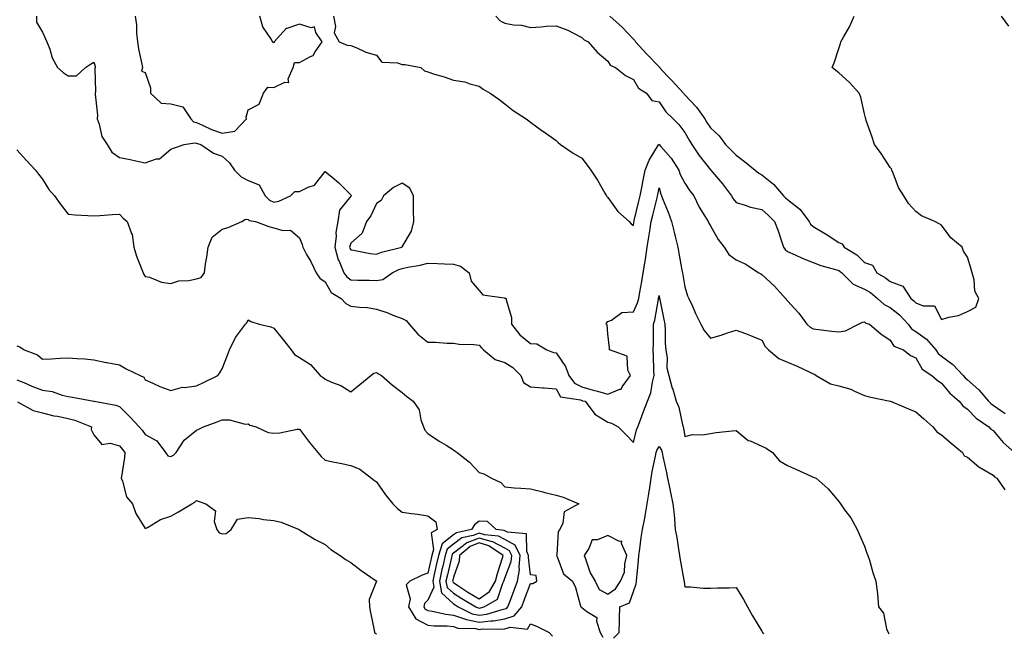
# Model space of a CAD drawing. Units: inches. Extents: x 905123 to 907763, y 7311098 to 7313738.
# Drawn here: x 906099 to 906482, y 7313132 to 7313371 of the extents above; entities that cross this region are included whole.
import ezdxf

# ---------------------------------------------------------------- set-up
doc = ezdxf.new("R2010")
doc.units = ezdxf.units.IN
doc.header["$MEASUREMENT"] = 0
doc.layers.add('Contour_90517311', color=7, linetype='Continuous', true_color=0xdcc13b)

msp = doc.modelspace()

# ---------------------------------------------------------------- linework, layer by layer
at = {"layer": 'Contour_90517311'}
for points in [[(906105.68, 7313371.92, 3283), (906105.73, 7313369.6, 3283), (906108.05, 7313365.63, 3283), (906109.18, 7313363.05, 3283), (906109.8, 7313361.92, 3283), (906110.91, 7313359.06, 3283), (906111.84, 7313355.71, 3283), (906113.95, 7313351.92, 3283), (906116.11, 7313349.98, 3283), (906118.05, 7313348.72, 3283), (906121.25, 7313348.72, 3283), (906124.82, 7313351.92, 3283), (906126.7, 7313353.27, 3283), (906128.05, 7313354.03, 3283), (906128.5, 7313352.37, 3283), (906128.56, 7313351.92, 3283), (906128.49, 7313351.48, 3283), (906128.64, 7313342.51, 3283), (906128.57, 7313341.92, 3283), (906128.5, 7313341.47, 3283), (906129.48, 7313333.35, 3283), (906129.34, 7313331.92, 3283), (906130.13, 7313329.84, 3283), (906131.11, 7313324.98, 3283), (906133.2, 7313321.92, 3283), (906135.06, 7313318.93, 3283), (906138.05, 7313316.88, 3283), (906142.23, 7313316.1, 3283), (906144.42, 7313315.55, 3283), (906148.05, 7313314.8, 3283), (906152.42, 7313316.3, 3283), (906153.6, 7313316.37, 3283), (906158.05, 7313320.09, 3283), (906159.38, 7313320.59, 3283), (906163.26, 7313321.92, 3283), (906167.4, 7313322.57, 3283), (906168.05, 7313322.4, 3283), (906168.38, 7313322.25, 3283), (906169.74, 7313321.92, 3283), (906174.64, 7313318.51, 3283), (906178.05, 7313317.36, 3283), (906180.86, 7313314.73, 3283), (906182.83, 7313311.92, 3283), (906185.43, 7313309.3, 3283), (906188.05, 7313307.95, 3283), (906192.36, 7313306.23, 3283), (906194.75, 7313301.92, 3283), (906196.37, 7313300.24, 3283), (906198.05, 7313299.53, 3283), (906200.06, 7313299.91, 3283), (906204.56, 7313301.92, 3283), (906206.34, 7313303.63, 3283), (906208.05, 7313303.59, 3283), (906211.47, 7313305.34, 3283), (906213.9, 7313306.07, 3283), (906218.05, 7313311.46, 3283), (906220.75, 7313309.22, 3283), (906223.29, 7313307.16, 3283), (906228.05, 7313302.26, 3283), (906228.16, 7313302.03, 3283), (906228.16, 7313301.92, 3283), (906228.12, 7313301.85, 3283), (906228.05, 7313301.76, 3283), (906223.66, 7313296.31, 3283), (906223, 7313291.92, 3283), (906222.29, 7313287.68, 3283), (906222.35, 7313286.22, 3283), (906221.84, 7313281.92, 3283), (906223.18, 7313277.05, 3283), (906223.49, 7313276.48, 3283), (906225.4, 7313271.92, 3283), (906226.49, 7313270.36, 3283), (906228.05, 7313269.21, 3283), (906230.83, 7313269.14, 3283), (906235.17, 7313269.04, 3283), (906238.05, 7313268.96, 3283), (906240.58, 7313269.39, 3283), (906244.21, 7313271.92, 3283), (906246.77, 7313273.2, 3283), (906248.05, 7313273.61, 3283), (906250.26, 7313274.13, 3283), (906255.06, 7313274.91, 3283), (906258.05, 7313275.73, 3283), (906261.77, 7313275.64, 3283), (906264.52, 7313275.45, 3283), (906268.05, 7313275.34, 3283), (906270.72, 7313274.59, 3283), (906274.18, 7313271.92, 3283), (906274.87, 7313268.74, 3283), (906278.05, 7313265.12, 3283), (906279.49, 7313263.36, 3283), (906287.7, 7313262.27, 3283), (906288.05, 7313262.13, 3283), (906288.26, 7313262.13, 3283), (906288.54, 7313261.92, 3283), (906288.53, 7313261.44, 3283), (906290.65, 7313254.52, 3283), (906290.61, 7313251.92, 3283), (906293.91, 7313247.78, 3283), (906298.05, 7313244.44, 3283), (906300.43, 7313244.3, 3283), (906304.39, 7313241.92, 3283), (906307.02, 7313240.89, 3283), (906308.05, 7313240.74, 3283), (906311.58, 7313235.45, 3283), (906312.92, 7313231.92, 3283), (906315.1, 7313228.97, 3283), (906318.05, 7313227.6, 3283), (906322.36, 7313226.23, 3283), (906324.15, 7313225.82, 3283), (906328.05, 7313224.73, 3283), (906332.82, 7313226.69, 3283), (906333.28, 7313226.69, 3283), (906333.71, 7313227.58, 3283), (906336.92, 7313231.92, 3283), (906335.96, 7313234.01, 3283), (906335.63, 7313239.5, 3283), (906328.74, 7313241.92, 3283), (906328.71, 7313242.58, 3283), (906328.05, 7313248.14, 3283), (906327.88, 7313251.75, 3283), (906327.42, 7313251.92, 3283), (906327.62, 7313252.35, 3283), (906328.05, 7313252.95, 3283), (906329.59, 7313253.46, 3283), (906333.52, 7313256.45, 3283), (906338.05, 7313256.77, 3283), (906339.68, 7313260.29, 3283), (906340.13, 7313261.92, 3283), (906340.56, 7313264.43, 3283), (906341.37, 7313268.6, 3283), (906341.92, 7313271.92, 3283), (906342.59, 7313276.46, 3283), (906342.73, 7313277.24, 3283), (906343.37, 7313281.92, 3283), (906344.05, 7313285.92, 3283), (906344.4, 7313288.27, 3283), (906345, 7313291.92, 3283), (906345.59, 7313294.38, 3283), (906347.28, 7313301.15, 3283), (906347.47, 7313301.92, 3283), (906347.56, 7313302.41, 3283), (906348.05, 7313305.06, 3283), (906348.75, 7313302.62, 3283), (906349.06, 7313301.92, 3283), (906349.67, 7313300.3, 3283), (906351.64, 7313295.51, 3283), (906352.84, 7313291.92, 3283), (906353.87, 7313287.74, 3283), (906354.46, 7313285.51, 3283), (906355.37, 7313281.92, 3283), (906355.76, 7313279.63, 3283), (906356.95, 7313273.02, 3283), (906357.14, 7313271.92, 3283), (906357.29, 7313271.16, 3283), (906358.05, 7313266.51, 3283), (906359.17, 7313263.04, 3283), (906359.64, 7313261.92, 3283), (906361.03, 7313258.94, 3283), (906362.3, 7313256.17, 3283), (906364.32, 7313251.92, 3283), (906365.58, 7313249.45, 3283), (906368.05, 7313246.44, 3283), (906372.24, 7313247.73, 3283), (906374.71, 7313248.59, 3283), (906378.05, 7313249.67, 3283), (906381.7, 7313248.27, 3283), (906383.71, 7313247.58, 3283), (906388.05, 7313245.67, 3283), (906389.42, 7313243.29, 3283), (906390.62, 7313241.92, 3283), (906394.71, 7313238.59, 3283), (906398.05, 7313237.21, 3283), (906401.76, 7313235.63, 3283), (906406.68, 7313233.29, 3283), (906408.05, 7313232.66, 3283), (906408.59, 7313232.46, 3283), (906409.27, 7313231.92, 3283), (906414.8, 7313228.67, 3283), (906418.05, 7313227.88, 3283), (906422.73, 7313226.6, 3283), (906424.11, 7313225.86, 3283), (906428.05, 7313224.23, 3283), (906429.79, 7313223.66, 3283), (906438.03, 7313221.94, 3283), (906438.11, 7313221.92, 3283), (906445.13, 7313219, 3283), (906448.05, 7313217.86, 3283), (906451.17, 7313215.04, 3283), (906454.61, 7313211.92, 3283), (906456.15, 7313210.02, 3283), (906458.05, 7313208.86, 3283), (906461.76, 7313205.63, 3283), (906466.23, 7313201.92, 3283), (906466.85, 7313200.72, 3283), (906468.05, 7313200.13, 3283), (906472.51, 7313196.38, 3283), (906474.99, 7313194.98, 3283), (906478.05, 7313193.08, 3283), (906478.59, 7313192.46, 3283), (906479.5, 7313191.92, 3283), (906482.6, 7313187.37, 3283)], [(906144.18, 7313371.92, 3284), (906144.62, 7313368.49, 3284), (906144.71, 7313365.26, 3284), (906145.06, 7313361.92, 3284), (906145.37, 7313359.24, 3284), (906146.76, 7313353.21, 3284), (906146.94, 7313351.92, 3284), (906146.59, 7313350.46, 3284), (906148.05, 7313349.99, 3284), (906150.12, 7313343.99, 3284), (906150.15, 7313341.92, 3284), (906154.2, 7313338.07, 3284), (906158.05, 7313337.72, 3284), (906162.73, 7313336.6, 3284), (906165.76, 7313331.92, 3284), (906166.89, 7313330.76, 3284), (906168.05, 7313330.45, 3284), (906170.62, 7313329.35, 3284), (906173.86, 7313327.73, 3284), (906178.05, 7313326.33, 3284), (906182.91, 7313327.06, 3284), (906187.45, 7313331.92, 3284), (906187.35, 7313332.62, 3284), (906188.05, 7313335.49, 3284), (906192.36, 7313337.61, 3284), (906194.05, 7313341.92, 3284), (906195.71, 7313344.26, 3284), (906198.05, 7313344.08, 3284), (906202.35, 7313346.22, 3284), (906203.9, 7313346.07, 3284), (906203.67, 7313347.54, 3284), (906205.61, 7313351.92, 3284), (906206.11, 7313353.86, 3284), (906208.05, 7313353.81, 3284), (906212.34, 7313356.21, 3284), (906213.42, 7313356.55, 3284), (906214.2, 7313358.07, 3284), (906216.91, 7313361.92, 3284), (906214.39, 7313365.58, 3284), (906213.91, 7313367.78, 3284), (906212.59, 7313367.38, 3284), (906208.05, 7313368.78, 3284), (906203.22, 7313367.09, 3284), (906202.88, 7313367.09, 3284), (906200.7, 7313364.57, 3284), (906198.23, 7313361.92, 3284), (906198.29, 7313361.68, 3284), (906198.05, 7313361.67, 3284), (906197.77, 7313361.64, 3284), (906197.64, 7313361.92, 3284), (906197.17, 7313362.8, 3284), (906193.85, 7313367.72, 3284), (906192.67, 7313371.92, 3284)], [(906221.37, 7313371.92, 3284), (906222.11, 7313367.86, 3284), (906221.6, 7313365.47, 3284), (906223.52, 7313361.92, 3284), (906226.68, 7313360.55, 3284), (906228.05, 7313360.47, 3284), (906230.36, 7313359.61, 3284), (906233.98, 7313357.85, 3284), (906238.05, 7313356.78, 3284), (906240.18, 7313354.05, 3284), (906246.22, 7313353.75, 3284), (906248.05, 7313353.04, 3284), (906249.21, 7313353.08, 3284), (906255.34, 7313351.92, 3284), (906256.71, 7313350.58, 3284), (906258.05, 7313350.17, 3284), (906260.6, 7313349.37, 3284), (906264.35, 7313348.22, 3284), (906268.05, 7313347.03, 3284), (906272.51, 7313346.38, 3284), (906274.39, 7313345.58, 3284), (906278.05, 7313344.69, 3284), (906279.58, 7313343.45, 3284), (906282.32, 7313341.92, 3284), (906285.66, 7313339.53, 3284), (906288.05, 7313337.81, 3284), (906291.25, 7313335.12, 3284), (906296.3, 7313331.92, 3284), (906297.32, 7313331.19, 3284), (906298.05, 7313330.67, 3284), (906302.93, 7313327.04, 3284), (906303.07, 7313326.94, 3284), (906308.05, 7313323.44, 3284), (906308.84, 7313322.71, 3284), (906309.75, 7313321.92, 3284), (906314.62, 7313318.49, 3284), (906318.05, 7313316.66, 3284), (906320.06, 7313313.93, 3284), (906321.49, 7313311.92, 3284), (906324.11, 7313307.98, 3284), (906326.98, 7313302.99, 3284), (906327.62, 7313301.92, 3284), (906327.78, 7313301.65, 3284), (906328.05, 7313301.24, 3284), (906331.96, 7313295.83, 3284), (906336.39, 7313291.92, 3284), (906337.2, 7313291.07, 3284), (906338.05, 7313290.39, 3284), (906338.29, 7313291.68, 3284), (906338.33, 7313291.92, 3284), (906338.42, 7313292.29, 3284), (906340.16, 7313299.81, 3284), (906340.68, 7313301.92, 3284), (906341.32, 7313305.19, 3284), (906341.9, 7313308.07, 3284), (906342.64, 7313311.92, 3284), (906344.17, 7313315.8, 3284), (906347.88, 7313321.75, 3284), (906347.97, 7313321.92, 3284), (906347.99, 7313321.98, 3284), (906348.05, 7313322.04, 3284), (906348.11, 7313321.98, 3284), (906348.16, 7313321.92, 3284), (906348.79, 7313321.18, 3284), (906352.77, 7313316.64, 3284), (906355.71, 7313311.92, 3284), (906356.33, 7313310.2, 3284), (906358.05, 7313306.81, 3284), (906360.04, 7313303.91, 3284), (906361.57, 7313301.92, 3284), (906363.69, 7313297.56, 3284), (906365.93, 7313294.04, 3284), (906367.19, 7313291.92, 3284), (906367.47, 7313291.34, 3284), (906368.05, 7313290.29, 3284), (906371.05, 7313284.92, 3284), (906373.42, 7313281.92, 3284), (906375.26, 7313279.13, 3284), (906378.05, 7313277.03, 3284), (906381.57, 7313275.44, 3284), (906386.89, 7313271.92, 3284), (906387.62, 7313271.49, 3284), (906388.05, 7313271.28, 3284), (906392.94, 7313266.81, 3284), (906397.21, 7313261.92, 3284), (906397.62, 7313261.49, 3284), (906398.05, 7313260.98, 3284), (906402.41, 7313256.28, 3284), (906405.63, 7313251.92, 3284), (906406.87, 7313250.74, 3284), (906408.05, 7313250.09, 3284), (906410.12, 7313249.85, 3284), (906415.37, 7313249.24, 3284), (906418.05, 7313248.94, 3284), (906420.65, 7313249.32, 3284), (906425.74, 7313251.92, 3284), (906427.19, 7313252.78, 3284), (906428.05, 7313252.83, 3284), (906428.53, 7313252.4, 3284), (906429.95, 7313251.92, 3284), (906434.38, 7313248.25, 3284), (906438.05, 7313245.77, 3284), (906439.46, 7313243.33, 3284), (906443.21, 7313241.92, 3284), (906445.93, 7313239.8, 3284), (906448.05, 7313238.78, 3284), (906450.53, 7313234.4, 3284), (906454.18, 7313231.92, 3284), (906456.28, 7313230.15, 3284), (906458.05, 7313229.02, 3284), (906461.25, 7313225.12, 3284), (906464.81, 7313221.92, 3284), (906466.24, 7313220.11, 3284), (906468.05, 7313218.82, 3284), (906471.46, 7313215.33, 3284), (906476.47, 7313211.92, 3284), (906477.21, 7313211.09, 3284), (906478.05, 7313210.5, 3284), (906482.03, 7313205.9, 3284), (906486.44, 7313201.92, 3284)], [(906284.55, 7313371.92, 3285), (906286.19, 7313370.06, 3285), (906288.05, 7313369.16, 3285), (906291.4, 7313368.57, 3285), (906294.51, 7313368.38, 3285), (906298.05, 7313367.55, 3285), (906302.21, 7313367.76, 3285), (906304.11, 7313367.98, 3285), (906308.05, 7313368.2, 3285), (906312.55, 7313366.42, 3285), (906314.71, 7313365.26, 3285), (906318.05, 7313363.64, 3285), (906318.88, 7313362.75, 3285), (906320.49, 7313361.92, 3285), (906324.02, 7313357.89, 3285), (906328.05, 7313354.35, 3285), (906328.99, 7313352.86, 3285), (906331.12, 7313351.92, 3285), (906334.95, 7313348.82, 3285), (906338.05, 7313347.2, 3285), (906340, 7313343.87, 3285), (906343.15, 7313341.92, 3285), (906345.22, 7313339.09, 3285), (906348.05, 7313338.52, 3285), (906350.75, 7313334.62, 3285), (906353.59, 7313331.92, 3285), (906355.78, 7313329.65, 3285), (906358.05, 7313326.55, 3285), (906359.73, 7313323.6, 3285), (906360.81, 7313321.92, 3285), (906363.71, 7313317.58, 3285), (906368.05, 7313312.06, 3285), (906368.19, 7313311.92, 3285), (906368.88, 7313311.09, 3285), (906372.69, 7313306.56, 3285), (906376.22, 7313301.92, 3285), (906376.94, 7313300.81, 3285), (906378.05, 7313299.37, 3285), (906381.61, 7313298.36, 3285), (906383.63, 7313297.5, 3285), (906388.05, 7313296.67, 3285), (906390.48, 7313294.35, 3285), (906393.05, 7313291.92, 3285), (906394.42, 7313288.29, 3285), (906395.7, 7313284.27, 3285), (906396.51, 7313281.92, 3285), (906397.14, 7313281.01, 3285), (906398.05, 7313280.3, 3285), (906400.98, 7313278.99, 3285), (906403.76, 7313277.63, 3285), (906408.05, 7313275.97, 3285), (906410.99, 7313274.86, 3285), (906416.69, 7313273.28, 3285), (906418.05, 7313272.84, 3285), (906418.6, 7313272.47, 3285), (906419.16, 7313271.92, 3285), (906423.66, 7313267.53, 3285), (906428.05, 7313265.63, 3285), (906430.35, 7313264.22, 3285), (906433.14, 7313261.92, 3285), (906435.68, 7313259.55, 3285), (906438.05, 7313258.38, 3285), (906441.69, 7313255.56, 3285), (906445.03, 7313251.92, 3285), (906446.31, 7313250.18, 3285), (906448.05, 7313249.16, 3285), (906452.21, 7313246.08, 3285), (906455.77, 7313241.92, 3285), (906456.69, 7313240.56, 3285), (906458.05, 7313239.52, 3285), (906462.42, 7313236.29, 3285), (906466.44, 7313231.92, 3285), (906467.18, 7313231.05, 3285), (906468.05, 7313230.25, 3285), (906472.5, 7313226.37, 3285), (906476.32, 7313221.92, 3285), (906477.18, 7313221.05, 3285), (906478.05, 7313220.41, 3285), (906482.77, 7313217.2, 3285)], [(906328.86, 7313371.92, 3286), (906333.7, 7313367.57, 3286), (906338.05, 7313362.98, 3286), (906338.57, 7313362.44, 3286), (906338.82, 7313361.92, 3286), (906343.25, 7313357.12, 3286), (906348.05, 7313352.15, 3286), (906348.2, 7313352.07, 3286), (906348.27, 7313351.92, 3286), (906351.4, 7313348.57, 3286), (906352.99, 7313346.86, 3286), (906357.52, 7313341.92, 3286), (906357.75, 7313341.62, 3286), (906358.05, 7313341.32, 3286), (906362.6, 7313336.47, 3286), (906365.87, 7313331.92, 3286), (906366.68, 7313330.55, 3286), (906368.05, 7313328.46, 3286), (906371.4, 7313325.27, 3286), (906373.94, 7313321.92, 3286), (906375.97, 7313319.84, 3286), (906378.05, 7313317.79, 3286), (906381.37, 7313315.24, 3286), (906385.42, 7313311.92, 3286), (906386.86, 7313310.73, 3286), (906388.05, 7313310.1, 3286), (906392.57, 7313306.44, 3286), (906396.55, 7313301.92, 3286), (906397.31, 7313301.18, 3286), (906398.05, 7313300.49, 3286), (906402.87, 7313296.74, 3286), (906406.47, 7313291.92, 3286), (906407.03, 7313290.9, 3286), (906408.05, 7313289.95, 3286), (906412.84, 7313287.13, 3286), (906413.11, 7313286.98, 3286), (906418.05, 7313283.77, 3286), (906419.38, 7313283.25, 3286), (906420.09, 7313281.92, 3286), (906425.04, 7313278.91, 3286), (906428.05, 7313275.98, 3286), (906431.08, 7313274.95, 3286), (906432.85, 7313271.92, 3286), (906436.18, 7313270.05, 3286), (906438.05, 7313268.55, 3286), (906442.88, 7313266.75, 3286), (906446.12, 7313261.92, 3286), (906447.23, 7313261.1, 3286), (906448.05, 7313260.2, 3286), (906450.89, 7313259.08, 3286), (906455.22, 7313259.09, 3286), (906458.05, 7313253.82, 3286), (906460.79, 7313254.66, 3286), (906464.61, 7313255.36, 3286), (906468.05, 7313256.86, 3286), (906471.41, 7313258.56, 3286), (906472.57, 7313261.92, 3286), (906470.96, 7313264.84, 3286), (906470.75, 7313269.22, 3286), (906469.99, 7313271.92, 3286), (906469.53, 7313273.4, 3286), (906468.05, 7313278.09, 3286), (906466.5, 7313280.37, 3286), (906466.09, 7313281.92, 3286), (906461.66, 7313285.53, 3286), (906458.05, 7313290.48, 3286), (906457.11, 7313290.98, 3286), (906455.34, 7313291.92, 3286), (906450.26, 7313294.13, 3286), (906448.05, 7313295.8, 3286), (906445.09, 7313298.96, 3286), (906443.32, 7313301.92, 3286), (906441.32, 7313305.19, 3286), (906439.24, 7313310.73, 3286), (906438.7, 7313311.92, 3286), (906438.53, 7313312.4, 3286), (906438.05, 7313312.97, 3286), (906434.49, 7313318.36, 3286), (906431.85, 7313321.92, 3286), (906430.96, 7313324.84, 3286), (906428.7, 7313331.27, 3286), (906428.49, 7313331.92, 3286), (906428.4, 7313332.27, 3286), (906428.05, 7313333.87, 3286), (906426.55, 7313340.42, 3286), (906425.92, 7313341.92, 3286), (906422.18, 7313346.05, 3286), (906418.05, 7313349.78, 3286), (906416.87, 7313350.74, 3286), (906415.43, 7313351.92, 3286), (906416.18, 7313353.79, 3286), (906418.05, 7313359.35, 3286), (906418.69, 7313361.28, 3286), (906418.87, 7313361.92, 3286), (906419.81, 7313363.68, 3286), (906422.21, 7313367.76, 3286), (906423.95, 7313371.92, 3286)], [(906484.2, 7313368.07, 3285), (906481.34, 7313371.92, 3285)], [(906098.05, 7313319.83, 3282), (906101.87, 7313315.74, 3282), (906105.31, 7313311.92, 3282), (906106.5, 7313310.37, 3282), (906108.05, 7313308.4, 3282), (906110.56, 7313304.43, 3282), (906112.77, 7313301.92, 3282), (906114.95, 7313298.82, 3282), (906118.05, 7313294.78, 3282), (906120.72, 7313294.59, 3282), (906125.71, 7313294.26, 3282), (906128.05, 7313294.11, 3282), (906130.34, 7313294.21, 3282), (906135.33, 7313294.64, 3282), (906138.05, 7313294.75, 3282), (906139.41, 7313293.28, 3282), (906141.01, 7313291.92, 3282), (906142.69, 7313287.28, 3282), (906142.98, 7313286.85, 3282), (906143.63, 7313281.92, 3282), (906144.59, 7313278.46, 3282), (906146.78, 7313273.19, 3282), (906147.21, 7313271.92, 3282), (906147.47, 7313271.34, 3282), (906148.05, 7313270.58, 3282), (906149.77, 7313270.2, 3282), (906154.39, 7313268.26, 3282), (906158.05, 7313267.77, 3282), (906161.15, 7313268.82, 3282), (906165.08, 7313268.95, 3282), (906168.05, 7313269.58, 3282), (906169.83, 7313270.14, 3282), (906171.08, 7313271.92, 3282), (906171.57, 7313275.44, 3282), (906171.98, 7313277.99, 3282), (906172.49, 7313281.92, 3282), (906174.08, 7313285.89, 3282), (906178.05, 7313288.93, 3282), (906180.32, 7313289.65, 3282), (906185.66, 7313291.92, 3282), (906187.13, 7313292.84, 3282), (906188.05, 7313292.74, 3282), (906188.45, 7313292.32, 3282), (906190.91, 7313291.92, 3282), (906196.15, 7313290.02, 3282), (906198.05, 7313289.46, 3282), (906201.57, 7313288.4, 3282), (906204.63, 7313288.5, 3282), (906208.05, 7313285.63, 3282), (906209.09, 7313282.96, 3282), (906209.34, 7313281.92, 3282), (906210.88, 7313279.09, 3282), (906212.47, 7313276.34, 3282), (906214.52, 7313271.92, 3282), (906216.02, 7313269.89, 3282), (906218.05, 7313268.49, 3282), (906220.46, 7313264.33, 3282), (906224.3, 7313261.92, 3282), (906226.09, 7313259.96, 3282), (906228.05, 7313259.01, 3282), (906231.41, 7313258.56, 3282), (906234.51, 7313258.38, 3282), (906238.05, 7313257.79, 3282), (906242.44, 7313256.31, 3282), (906244.48, 7313255.49, 3282), (906248.05, 7313254.16, 3282), (906249.56, 7313253.43, 3282), (906250.84, 7313251.92, 3282), (906254.17, 7313248.04, 3282), (906258.05, 7313244.97, 3282), (906261.07, 7313244.94, 3282), (906265.44, 7313244.53, 3282), (906268.05, 7313244.49, 3282), (906270.25, 7313244.12, 3282), (906275.99, 7313243.98, 3282), (906278.05, 7313243.71, 3282), (906278.92, 7313242.79, 3282), (906279.7, 7313241.92, 3282), (906284.3, 7313238.17, 3282), (906288.05, 7313237.08, 3282), (906291.14, 7313235.01, 3282), (906294.28, 7313231.92, 3282), (906295.31, 7313229.18, 3282), (906298.05, 7313227.52, 3282), (906302.8, 7313227.17, 3282), (906303.32, 7313227.19, 3282), (906308.05, 7313226.74, 3282), (906309.71, 7313223.59, 3282), (906317.47, 7313222.5, 3282), (906318.05, 7313222.23, 3282), (906318.28, 7313222.15, 3282), (906319.31, 7313221.92, 3282), (906323.08, 7313216.95, 3282), (906328.05, 7313213.74, 3282), (906329.55, 7313213.42, 3282), (906332.11, 7313211.92, 3282), (906335.1, 7313208.97, 3282), (906338.05, 7313205.91, 3282), (906339.22, 7313210.75, 3282), (906339.77, 7313211.92, 3282), (906340.8, 7313214.67, 3282), (906341.97, 7313218, 3282), (906343.55, 7313221.92, 3282), (906344.82, 7313225.15, 3282), (906345.44, 7313229.31, 3282), (906346.17, 7313231.92, 3282), (906346.08, 7313233.89, 3282), (906345.92, 7313239.79, 3282), (906345.82, 7313241.92, 3282), (906345.83, 7313244.14, 3282), (906345.84, 7313249.71, 3282), (906345.85, 7313251.92, 3282), (906346.44, 7313253.53, 3282), (906347.8, 7313261.67, 3282), (906347.87, 7313261.92, 3282), (906347.9, 7313262.07, 3282), (906348.05, 7313263.07, 3282), (906348.26, 7313262.13, 3282), (906348.29, 7313261.92, 3282), (906348.36, 7313261.61, 3282), (906349.91, 7313253.78, 3282), (906350.29, 7313251.92, 3282), (906350.48, 7313249.49, 3282), (906350.49, 7313244.36, 3282), (906350.73, 7313241.92, 3282), (906351.24, 7313238.73, 3282), (906351.09, 7313234.96, 3282), (906351.89, 7313231.92, 3282), (906353.22, 7313227.09, 3282), (906353.37, 7313226.6, 3282), (906354.72, 7313221.92, 3282), (906355.76, 7313219.63, 3282), (906357.16, 7313212.81, 3282), (906357.45, 7313211.92, 3282), (906357.63, 7313211.51, 3282), (906358.05, 7313208.18, 3282), (906361.05, 7313208.92, 3282), (906365, 7313208.87, 3282), (906368.05, 7313209.37, 3282), (906370.24, 7313209.73, 3282), (906376.49, 7313210.36, 3282), (906378.05, 7313210.6, 3282), (906382.8, 7313206.67, 3282), (906383.49, 7313206.48, 3282), (906388.05, 7313204.47, 3282), (906389.74, 7313203.61, 3282), (906392.21, 7313201.92, 3282), (906394.9, 7313198.77, 3282), (906398.05, 7313196.97, 3282), (906401.51, 7313195.38, 3282), (906407.27, 7313192.7, 3282), (906408.05, 7313192.34, 3282), (906408.41, 7313192.28, 3282), (906409.25, 7313191.92, 3282), (906413.91, 7313187.78, 3282), (906418.05, 7313182.91, 3282), (906418.46, 7313182.34, 3282), (906418.67, 7313181.92, 3282), (906420.29, 7313179.68, 3282), (906422.68, 7313176.55, 3282), (906425.21, 7313171.92, 3282), (906426.03, 7313169.9, 3282), (906428.05, 7313165.48, 3282), (906428.89, 7313162.76, 3282), (906429.36, 7313161.92, 3282), (906429.97, 7313160, 3282), (906431.32, 7313155.19, 3282), (906432.47, 7313151.92, 3282), (906433.05, 7313146.92, 3282), (906433.49, 7313141.92, 3282), (906435.47, 7313139.34, 3282), (906436.63, 7313133.34, 3282), (906437.18, 7313131.92, 3282), (906437.53, 7313131.4, 3282)], [(906098.05, 7313243.56, 3281), (906099.23, 7313243.1, 3281), (906100.94, 7313241.92, 3281), (906106.13, 7313240, 3281), (906108.05, 7313238.37, 3281), (906111.47, 7313238.5, 3281), (906114.88, 7313238.75, 3281), (906118.05, 7313238.88, 3281), (906121.43, 7313238.54, 3281), (906124.56, 7313238.43, 3281), (906128.05, 7313238.03, 3281), (906132.89, 7313237.08, 3281), (906133.16, 7313237.03, 3281), (906138.05, 7313236.08, 3281), (906140.67, 7313234.54, 3281), (906146.11, 7313231.92, 3281), (906147.5, 7313231.37, 3281), (906148.05, 7313230.26, 3281), (906150.95, 7313229.02, 3281), (906153.78, 7313227.65, 3281), (906158.05, 7313226.14, 3281), (906162.57, 7313227.4, 3281), (906163.39, 7313227.26, 3281), (906168.05, 7313227.88, 3281), (906170.79, 7313229.18, 3281), (906176.31, 7313231.92, 3281), (906177.03, 7313232.94, 3281), (906178.05, 7313234.59, 3281), (906180.1, 7313239.87, 3281), (906180.86, 7313241.92, 3281), (906183.2, 7313246.77, 3281), (906184.39, 7313248.26, 3281), (906187.13, 7313251.92, 3281), (906187.56, 7313252.41, 3281), (906188.05, 7313253.69, 3281), (906189.09, 7313252.96, 3281), (906192.46, 7313251.92, 3281), (906197, 7313250.87, 3281), (906198.05, 7313250.42, 3281), (906201.91, 7313245.78, 3281), (906204.82, 7313241.92, 3281), (906206.21, 7313240.08, 3281), (906208.05, 7313238.97, 3281), (906212.4, 7313236.27, 3281), (906216.13, 7313231.92, 3281), (906217.26, 7313231.13, 3281), (906218.05, 7313230.58, 3281), (906220.55, 7313229.42, 3281), (906224.19, 7313228.06, 3281), (906228.05, 7313225.61, 3281), (906231.58, 7313228.39, 3281), (906235.87, 7313231.92, 3281), (906237.09, 7313232.88, 3281), (906238.05, 7313233.12, 3281), (906238.79, 7313232.66, 3281), (906240.03, 7313231.92, 3281), (906244.32, 7313228.19, 3281), (906248.05, 7313225.32, 3281), (906249.87, 7313223.74, 3281), (906252.29, 7313221.92, 3281), (906254.69, 7313218.56, 3281), (906255.34, 7313214.63, 3281), (906256.34, 7313211.92, 3281), (906256.85, 7313210.72, 3281), (906258.05, 7313209.37, 3281), (906262.49, 7313206.36, 3281), (906265.2, 7313204.77, 3281), (906268.05, 7313203.03, 3281), (906268.67, 7313202.54, 3281), (906269.43, 7313201.92, 3281), (906274.29, 7313198.16, 3281), (906278.05, 7313194.2, 3281), (906279.82, 7313193.69, 3281), (906282.81, 7313191.92, 3281), (906286.42, 7313190.29, 3281), (906288.05, 7313188.56, 3281), (906291.7, 7313188.27, 3281), (906294.19, 7313188.06, 3281), (906298.05, 7313187.78, 3281), (906302.78, 7313186.65, 3281), (906303.53, 7313186.44, 3281), (906308.05, 7313185.3, 3281), (906310.74, 7313184.61, 3281), (906316.83, 7313181.92, 3281), (906311.15, 7313178.82, 3281), (906310.57, 7313174.44, 3281), (906309.42, 7313171.92, 3281), (906308.82, 7313171.15, 3281), (906308.2, 7313162.07, 3281), (906308.15, 7313161.92, 3281), (906308.27, 7313161.7, 3281), (906310.85, 7313154.72, 3281), (906314.33, 7313151.92, 3281), (906315.58, 7313149.45, 3281), (906317.37, 7313142.6, 3281), (906317.62, 7313141.92, 3281), (906317.84, 7313141.71, 3281), (906318.05, 7313141.58, 3281), (906319.96, 7313140.01, 3281), (906323.8, 7313137.67, 3281), (906323.66, 7313136.31, 3281), (906325.13, 7313131.92, 3281), (906326.18, 7313130.05, 3281)], [(906098.05, 7313230.3, 3280), (906100.8, 7313229.17, 3280), (906103.94, 7313227.81, 3280), (906108.05, 7313226.23, 3280), (906111.8, 7313225.67, 3280), (906115.67, 7313224.3, 3280), (906118.05, 7313223.79, 3280), (906119.7, 7313223.57, 3280), (906128.03, 7313221.94, 3280), (906128.15, 7313221.92, 3280), (906136.59, 7313220.46, 3280), (906138.05, 7313219.87, 3280), (906142.01, 7313215.88, 3280), (906145.75, 7313211.92, 3280), (906146.79, 7313210.66, 3280), (906148.05, 7313209.01, 3280), (906152.6, 7313206.47, 3280), (906155.99, 7313201.92, 3280), (906156.81, 7313200.68, 3280), (906158.05, 7313200.42, 3280), (906159.03, 7313200.94, 3280), (906160.05, 7313201.92, 3280), (906163.17, 7313206.8, 3280), (906168.05, 7313210.65, 3280), (906168.96, 7313211.01, 3280), (906170.79, 7313211.92, 3280), (906176.11, 7313213.86, 3280), (906178.05, 7313214.63, 3280), (906180.82, 7313214.69, 3280), (906186.93, 7313213.04, 3280), (906188.05, 7313213.09, 3280), (906188.81, 7313212.68, 3280), (906191.22, 7313211.92, 3280), (906195.95, 7313209.82, 3280), (906198.05, 7313209.45, 3280), (906200.38, 7313209.59, 3280), (906207.18, 7313211.05, 3280), (906208.05, 7313211.11, 3280), (906211.98, 7313205.85, 3280), (906215.23, 7313201.92, 3280), (906216.59, 7313200.46, 3280), (906218.05, 7313198.98, 3280), (906221.74, 7313198.23, 3280), (906223.9, 7313197.77, 3280), (906228.05, 7313196.95, 3280), (906231.64, 7313195.51, 3280), (906236.13, 7313191.92, 3280), (906237.23, 7313191.1, 3280), (906238.05, 7313190.59, 3280), (906241.55, 7313185.42, 3280), (906244.46, 7313181.92, 3280), (906246.23, 7313180.1, 3280), (906248.05, 7313178.79, 3280), (906251.7, 7313178.27, 3280), (906254.04, 7313177.91, 3280), (906258.05, 7313177.34, 3280), (906261.15, 7313175.02, 3280), (906261.66, 7313171.92, 3280), (906259.29, 7313170.68, 3280), (906260.3, 7313164.17, 3280), (906259.57, 7313161.92, 3280), (906259.29, 7313160.68, 3280), (906258.05, 7313154.92, 3280), (906255.81, 7313154.16, 3280), (906251.07, 7313151.92, 3280), (906249.56, 7313150.41, 3280), (906251.17, 7313145.04, 3280), (906250.51, 7313141.92, 3280), (906253.33, 7313137.2, 3280), (906258.05, 7313134.74, 3280), (906260.54, 7313134.41, 3280), (906265.55, 7313134.42, 3280), (906268.05, 7313134.16, 3280), (906269.71, 7313133.58, 3280), (906276.56, 7313133.41, 3280), (906278.05, 7313133.1, 3280), (906279.39, 7313133.26, 3280), (906286.85, 7313133.12, 3280), (906288.05, 7313133.32, 3280), (906290.13, 7313134, 3280), (906296.79, 7313133.18, 3280), (906298.05, 7313135.23, 3280), (906300.41, 7313134.28, 3280), (906305.23, 7313131.92, 3280), (906306.52, 7313130.39, 3280)], [(906098.29, 7313221.68, 3279), (906104.49, 7313218.36, 3279), (906108.05, 7313217.44, 3279), (906112.42, 7313216.29, 3279), (906113.88, 7313216.09, 3279), (906118.05, 7313215.19, 3279), (906120.67, 7313214.54, 3279), (906127.07, 7313211.92, 3279), (906127.05, 7313210.92, 3279), (906128.05, 7313208.84, 3279), (906131.18, 7313205.05, 3279), (906134.4, 7313205.57, 3279), (906138.05, 7313204.53, 3279), (906139.24, 7313203.11, 3279), (906140.15, 7313201.92, 3279), (906139.97, 7313200, 3279), (906138.75, 7313192.62, 3279), (906138.67, 7313191.92, 3279), (906139.17, 7313190.8, 3279), (906140.81, 7313184.68, 3279), (906143.13, 7313181.92, 3279), (906144.37, 7313178.24, 3279), (906148.05, 7313172.38, 3279), (906148.95, 7313172.82, 3279), (906154.04, 7313175.93, 3279), (906158.05, 7313177.15, 3279), (906161.05, 7313178.92, 3279), (906166.19, 7313181.92, 3279), (906167.31, 7313182.66, 3279), (906168.05, 7313183.25, 3279), (906168.98, 7313182.85, 3279), (906171.61, 7313181.92, 3279), (906175.44, 7313179.31, 3279), (906174.9, 7313175.07, 3279), (906175.89, 7313171.92, 3279), (906176.84, 7313170.71, 3279), (906178.05, 7313170.24, 3279), (906179.49, 7313170.48, 3279), (906181.51, 7313171.92, 3279), (906184.02, 7313175.95, 3279), (906188.05, 7313176.69, 3279), (906192.42, 7313176.3, 3279), (906194.05, 7313175.92, 3279), (906198.05, 7313175.45, 3279), (906200.97, 7313174.84, 3279), (906208.03, 7313171.92, 3279), (906208.09, 7313171.88, 3279), (906214.18, 7313168.05, 3279), (906218.05, 7313166.14, 3279), (906220.33, 7313164.2, 3279), (906223.97, 7313161.92, 3279), (906226.3, 7313160.17, 3279), (906228.05, 7313159.13, 3279), (906232.13, 7313156, 3279), (906237.97, 7313152, 3279), (906238.05, 7313151.94, 3279), (906238.06, 7313151.93, 3279), (906238.05, 7313151.92, 3279), (906238.05, 7313151.87, 3279), (906235.27, 7313144.7, 3279), (906235.34, 7313141.92, 3279), (906235.76, 7313139.63, 3279), (906237.19, 7313132.78, 3279), (906237.35, 7313131.92, 3279), (906237.68, 7313131.55, 3279), (906238.05, 7313131.31, 3279)], [(906330.29, 7313129.68, 3281), (906332.58, 7313131.92, 3281), (906332.72, 7313136.59, 3281), (906332.64, 7313137.33, 3281), (906332.83, 7313141.92, 3281), (906336.53, 7313143.44, 3281), (906338.05, 7313147.86, 3281), (906339.18, 7313150.79, 3281), (906339.29, 7313151.92, 3281), (906339.39, 7313153.26, 3281), (906340.04, 7313159.93, 3281), (906340.17, 7313161.92, 3281), (906340.58, 7313164.45, 3281), (906341.11, 7313168.86, 3281), (906341.65, 7313171.92, 3281), (906342.48, 7313176.35, 3281), (906342.7, 7313177.27, 3281), (906343.48, 7313181.92, 3281), (906344.06, 7313185.91, 3281), (906344.48, 7313188.35, 3281), (906345.01, 7313191.92, 3281), (906345.37, 7313194.6, 3281), (906346.65, 7313200.52, 3281), (906346.87, 7313201.92, 3281), (906347.17, 7313202.8, 3281), (906348.05, 7313204.37, 3281), (906348.95, 7313202.82, 3281), (906349.21, 7313201.92, 3281), (906349.5, 7313200.47, 3281), (906350.78, 7313194.65, 3281), (906351.29, 7313191.92, 3281), (906352.19, 7313187.78, 3281), (906352.46, 7313186.33, 3281), (906353.47, 7313181.92, 3281), (906353.89, 7313177.76, 3281), (906354, 7313175.97, 3281), (906354.37, 7313171.92, 3281), (906354.96, 7313168.83, 3281), (906355.63, 7313164.34, 3281), (906356.06, 7313161.92, 3281), (906356.25, 7313160.12, 3281), (906357.74, 7313152.23, 3281), (906357.78, 7313151.92, 3281), (906357.78, 7313151.65, 3281), (906358.05, 7313149.71, 3281), (906360.3, 7313149.67, 3281), (906365.3, 7313149.17, 3281), (906368.05, 7313149.15, 3281), (906370.74, 7313149.23, 3281), (906375.4, 7313149.27, 3281), (906378.05, 7313149.36, 3281), (906380.87, 7313144.74, 3281), (906382.43, 7313141.92, 3281), (906384.49, 7313138.36, 3281), (906388.05, 7313132.36, 3281), (906388.22, 7313132.09, 3281), (906388.31, 7313131.92, 3281), (906388.68, 7313131.29, 3281)]]:
    msp.add_polyline3d(points, dxfattribs=at)
for points in [[(906238.05, 7313279.21, 3284), (906239.95, 7313280.02, 3284), (906247.91, 7313281.92, 3284), (906247.97, 7313282, 3284), (906248.05, 7313282.02, 3284), (906251.75, 7313288.22, 3284), (906252.54, 7313291.92, 3284), (906252.52, 7313296.39, 3284), (906252.44, 7313297.53, 3284), (906252.43, 7313301.92, 3284), (906251.05, 7313304.92, 3284), (906248.05, 7313306.91, 3284), (906244.74, 7313305.23, 3284), (906240.82, 7313301.92, 3284), (906239.87, 7313300.1, 3284), (906238.05, 7313298.92, 3284), (906235.86, 7313294.11, 3284), (906234.17, 7313291.92, 3284), (906232.52, 7313287.45, 3284), (906228.05, 7313283.55, 3284), (906227.66, 7313282.31, 3284), (906227.62, 7313281.92, 3284), (906227.71, 7313281.58, 3284), (906228.05, 7313280.95, 3284), (906229.17, 7313280.8, 3284), (906235.6, 7313279.47, 3284)], [(906288.05, 7313137.18, 3281), (906291.62, 7313138.35, 3281), (906294.58, 7313141.92, 3281), (906295.52, 7313144.45, 3281), (906298.05, 7313150.92, 3281), (906298.97, 7313151, 3281), (906300.49, 7313151.92, 3281), (906300.17, 7313154.04, 3281), (906298.05, 7313154.31, 3281), (906297.21, 7313161.08, 3281), (906297.29, 7313161.92, 3281), (906296.56, 7313163.41, 3281), (906296.4, 7313170.27, 3281), (906289.02, 7313170.95, 3281), (906288.05, 7313171.48, 3281), (906287.76, 7313171.63, 3281), (906284.62, 7313171.92, 3281), (906281.29, 7313175.16, 3281), (906278.05, 7313175.23, 3281), (906276.16, 7313173.81, 3281), (906275.06, 7313171.92, 3281), (906269.24, 7313170.73, 3281), (906268.05, 7313169.85, 3281), (906263.62, 7313166.35, 3281), (906262.18, 7313161.92, 3281), (906261.42, 7313158.55, 3281), (906260.53, 7313154.4, 3281), (906259.98, 7313151.92, 3281), (906260.4, 7313149.57, 3281), (906258.05, 7313144.5, 3281), (906256.76, 7313143.21, 3281), (906256.49, 7313141.92, 3281), (906257.07, 7313140.94, 3281), (906258.05, 7313140.44, 3281), (906259.76, 7313140.21, 3281), (906265.08, 7313138.95, 3281), (906268.05, 7313138.64, 3281), (906273.05, 7313136.92, 3281), (906278.05, 7313135.86, 3281), (906282.55, 7313136.42, 3281), (906283.57, 7313136.4, 3281)], [(906288.05, 7313141.05, 3282), (906288.71, 7313141.26, 3282), (906289.25, 7313141.92, 3282), (906289.96, 7313143.83, 3282), (906291.6, 7313148.37, 3282), (906292.96, 7313151.92, 3282), (906293.68, 7313156.29, 3282), (906293.54, 7313157.41, 3282), (906294, 7313161.92, 3282), (906292.04, 7313165.91, 3282), (906288.05, 7313168.07, 3282), (906285.54, 7313169.41, 3282), (906280.05, 7313169.92, 3282), (906278.05, 7313170.51, 3282), (906275.73, 7313169.6, 3282), (906271.28, 7313168.69, 3282), (906268.05, 7313166.32, 3282), (906265.59, 7313164.38, 3282), (906264.8, 7313161.92, 3282), (906263.85, 7313157.72, 3282), (906263.55, 7313156.42, 3282), (906262.55, 7313151.92, 3282), (906263.39, 7313147.26, 3282), (906268.05, 7313143.04, 3282), (906268.72, 7313142.59, 3282), (906269.89, 7313141.92, 3282), (906275.33, 7313139.2, 3282), (906278.05, 7313138.62, 3282), (906280.98, 7313138.99, 3282), (906286.99, 7313140.86, 3282)], [(906278.05, 7313141.39, 3283), (906278.52, 7313141.45, 3283), (906280.04, 7313141.92, 3283), (906285.12, 7313144.85, 3283), (906287.24, 7313151.11, 3283), (906287.69, 7313151.92, 3283), (906287.77, 7313152.2, 3283), (906288.05, 7313153.08, 3283), (906290.46, 7313159.51, 3283), (906290.7, 7313161.92, 3283), (906289.83, 7313163.7, 3283), (906288.05, 7313164.66, 3283), (906283.32, 7313167.19, 3283), (906282.72, 7313167.25, 3283), (906278.05, 7313168.62, 3283), (906273.23, 7313166.74, 3283), (906271.3, 7313165.17, 3283), (906268.05, 7313162.78, 3283), (906267.57, 7313162.4, 3283), (906267.41, 7313161.92, 3283), (906267.22, 7313161.09, 3283), (906265.65, 7313154.32, 3283), (906265.12, 7313151.92, 3283), (906265.57, 7313149.44, 3283), (906268.05, 7313147.19, 3283), (906271.22, 7313145.09, 3283), (906276.74, 7313141.92, 3283), (906277.61, 7313141.48, 3283)], [(906328.05, 7313146.82, 3282), (906331.16, 7313148.81, 3282), (906333, 7313151.92, 3282), (906334.56, 7313155.41, 3282), (906334.72, 7313158.59, 3282), (906335.57, 7313161.92, 3282), (906333.45, 7313166.52, 3282), (906333.53, 7313167.4, 3282), (906332.61, 7313167.36, 3282), (906328.05, 7313169.67, 3282), (906324.09, 7313167.96, 3282), (906322.07, 7313167.9, 3282), (906320.73, 7313164.6, 3282), (906318.86, 7313161.92, 3282), (906319.46, 7313160.51, 3282), (906321.22, 7313155.09, 3282), (906323.14, 7313151.92, 3282), (906324.8, 7313148.67, 3282)], [(906278.05, 7313144.94, 3284), (906282.07, 7313147.9, 3284), (906284.33, 7313151.92, 3284), (906285.12, 7313154.85, 3284), (906287.05, 7313160.92, 3284), (906287.34, 7313161.92, 3284), (906281.78, 7313165.65, 3284), (906278.05, 7313166.74, 3284), (906274.58, 7313165.39, 3284), (906270.33, 7313161.92, 3284), (906270.26, 7313159.71, 3284), (906268.05, 7313153.47, 3284), (906267.76, 7313152.21, 3284), (906267.69, 7313151.92, 3284), (906267.75, 7313151.62, 3284), (906268.05, 7313151.34, 3284), (906269.75, 7313150.22, 3284), (906273.68, 7313147.55, 3284)]]:
    msp.add_polyline3d(points, close=True, dxfattribs=at)

doc.saveas('drawing.dxf')
